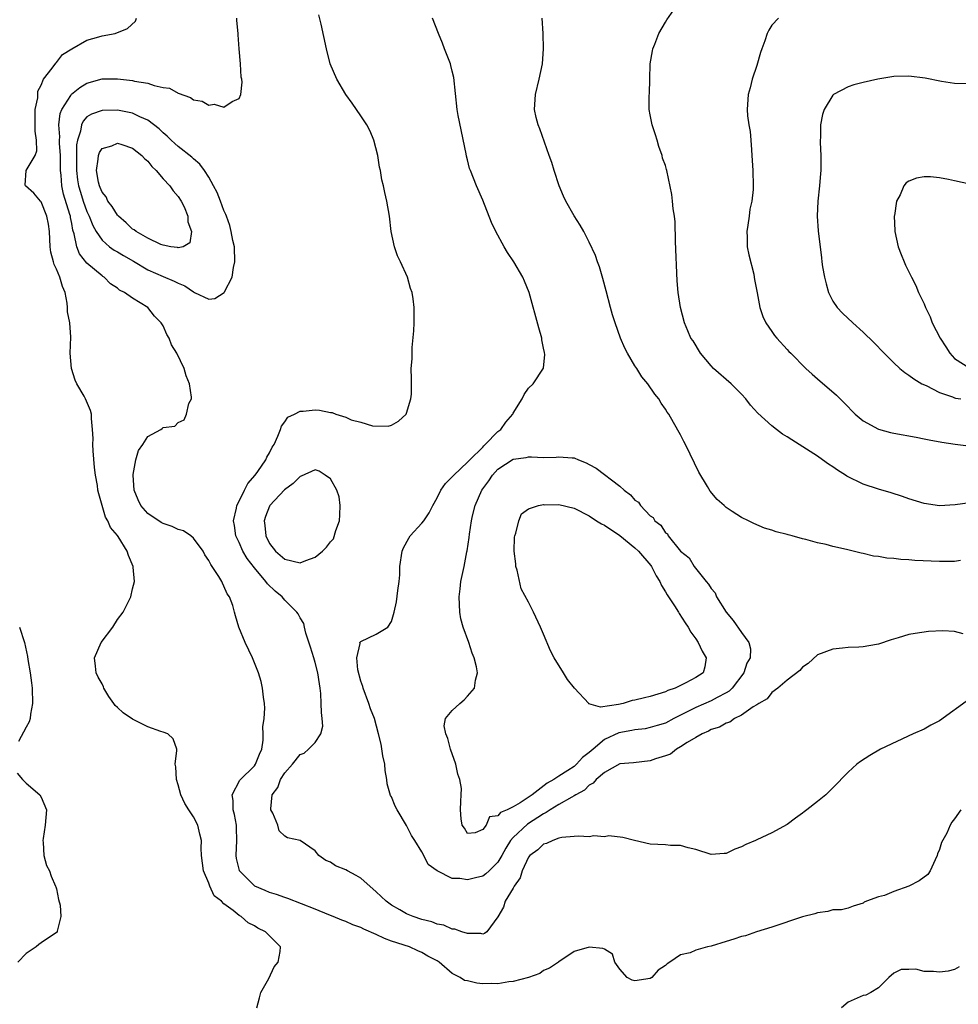
# Model space of a CAD drawing. Units: inches. Extents: x 2610000 to 2613000, y 1497000 to 1500000.
# Drawn here: x 2610842 to 2610965, y 1497621 to 1497751 of the extents above; entities that cross this region are included whole.
import ezdxf

# ---------------------------------------------------------------- set-up
doc = ezdxf.new("R2010")
doc.units = ezdxf.units.IN
doc.header["$MEASUREMENT"] = 0
doc.layers.add('LD26101497_2ft', color=93, linetype='Continuous')

msp = doc.modelspace()

# ---------------------------------------------------------------- linework, layer by layer
at = {"layer": 'LD26101497_2ft'}
for points, elevation in [([(2610967, 1497687.36), (2610965.08, 1497687.08), (2610963, 1497686.97), (2610961, 1497687.26), (2610959, 1497687.87), (2610958.16, 1497688.16), (2610956.65, 1497688.65), (2610955, 1497689.14), (2610953, 1497689.81), (2610950.85, 1497690.85), (2610950.64, 1497691), (2610949.62, 1497691.62), (2610949, 1497692.06), (2610948.42, 1497692.42), (2610947.66, 1497693), (2610947, 1497693.46), (2610943.61, 1497695.61), (2610943, 1497696.04), (2610942.39, 1497696.39), (2610941.58, 1497697), (2610941, 1497697.45), (2610939.13, 1497699.13), (2610938.18, 1497700.18), (2610937.55, 1497701), (2610937, 1497701.61), (2610935.63, 1497703), (2610933.33, 1497705), (2610933, 1497705.33), (2610931.6, 1497707), (2610930.63, 1497708.63), (2610930.35, 1497709), (2610929.96, 1497709.96), (2610929.5, 1497711), (2610928.98, 1497713), (2610928.66, 1497715), (2610928.53, 1497716.53), (2610928.31, 1497721.69), (2610928.26, 1497724.26), (2610928.18, 1497725), (2610928.01, 1497725.99), (2610927.94, 1497727), (2610927.85, 1497727.85), (2610927.19, 1497731), (2610927.13, 1497731.13), (2610927, 1497731.65), (2610926.63, 1497732.63), (2610926.58, 1497733), (2610926.14, 1497734.14), (2610925.91, 1497735), (2610925.69, 1497735.69), (2610925.24, 1497737), (2610925, 1497738.34), (2610924.85, 1497739), (2610924.87, 1497740.87), (2610924.89, 1497741.11), (2610924.94, 1497743), (2610925, 1497745), (2610925.29, 1497746.71), (2610925.35, 1497747), (2610925.62, 1497747.62), (2610926.14, 1497749), (2610927, 1497750.48), (2610927.2, 1497750.8), (2610928.73, 1497753)], 9046), ([(2610873.32, 1497621), (2610873.69, 1497622.31), (2610873.86, 1497623), (2610874.88, 1497624.88), (2610875.61, 1497626.39), (2610876.13, 1497627), (2610876.4, 1497628.4), (2610876.42, 1497629), (2610874.48, 1497631), (2610873.46, 1497631.46), (2610873, 1497631.76), (2610872.17, 1497632.17), (2610871.26, 1497633), (2610871, 1497633.14), (2610870.2, 1497633.8), (2610869, 1497634.69), (2610868.67, 1497635), (2610867.71, 1497635.71), (2610867.14, 1497637), (2610867, 1497637.4), (2610866.3, 1497639), (2610866.07, 1497641), (2610866.03, 1497641.97), (2610866.06, 1497643), (2610865.83, 1497643.83), (2610865.55, 1497645), (2610865, 1497646.11), (2610864.4, 1497647), (2610863.86, 1497647.86), (2610863.35, 1497649), (2610863, 1497650.29), (2610862.77, 1497651), (2610862.68, 1497652.68), (2610862.61, 1497653), (2610862.82, 1497654.82), (2610862.79, 1497655), (2610862.33, 1497656.33), (2610861.61, 1497657), (2610861, 1497657.22), (2610860.7, 1497657.3), (2610859, 1497657.93), (2610857, 1497658.92), (2610855.74, 1497659.74), (2610855, 1497660.48), (2610854.71, 1497660.71), (2610854.53, 1497661), (2610853.89, 1497661.89), (2610853.24, 1497663), (2610853.18, 1497663.18), (2610853, 1497663.55), (2610852.46, 1497664.46), (2610852.22, 1497665), (2610852.12, 1497665.88), (2610852.01, 1497667), (2610852.89, 1497669), (2610854.41, 1497671), (2610855, 1497672.01), (2610855.76, 1497673), (2610856.76, 1497675), (2610857, 1497676.05), (2610857.24, 1497677), (2610857.09, 1497678.91), (2610857.08, 1497679), (2610856.44, 1497680.44), (2610856.28, 1497681), (2610855.09, 1497682.91), (2610855, 1497683.04), (2610854.1, 1497684.1), (2610853.75, 1497685), (2610853.46, 1497685.46), (2610852.55, 1497688.55), (2610852.45, 1497689), (2610852.37, 1497689.63), (2610852.13, 1497691), (2610852, 1497692), (2610851.82, 1497694.18), (2610851.78, 1497695), (2610851.81, 1497695.81), (2610851.75, 1497697), (2610851.59, 1497698.41), (2610851.59, 1497699), (2610851.46, 1497699.46), (2610850.82, 1497701), (2610850.63, 1497701.37), (2610849.67, 1497703), (2610849.45, 1497703.45), (2610848.97, 1497705), (2610848.79, 1497707), (2610848.89, 1497709.11), (2610848.74, 1497711), (2610848.46, 1497712.46), (2610848.45, 1497713), (2610848.4, 1497713.6), (2610848.13, 1497715), (2610847.77, 1497715.77), (2610847.45, 1497717), (2610847, 1497718.05), (2610846.68, 1497718.68), (2610846.62, 1497719), (2610846.26, 1497720.26), (2610846.18, 1497721), (2610846.08, 1497723), (2610845.94, 1497723.94), (2610845.75, 1497725), (2610845, 1497726.88), (2610844.88, 1497727), (2610844.01, 1497728.01), (2610842.91, 1497729), (2610842.9, 1497729.1), (2610843.01, 1497731), (2610844.18, 1497733), (2610844.41, 1497733.59), (2610844.39, 1497735), (2610844.19, 1497736.19), (2610844.21, 1497737), (2610844.2, 1497737.8), (2610844.22, 1497739), (2610844.55, 1497740.55), (2610844.54, 1497741), (2610844.56, 1497741.44), (2610845, 1497742.23), (2610845.3, 1497743), (2610846.44, 1497744.44), (2610846.9, 1497745.1), (2610847, 1497745.19), (2610847.77, 1497746.23), (2610849, 1497747.01), (2610851, 1497748.15), (2610852.55, 1497748.55), (2610853, 1497748.68), (2610854.72, 1497749), (2610856.32, 1497749.68), (2610857.36, 1497750.64), (2610857.53, 1497751)], 9036), ([(2610965.83, 1497647), (2610965, 1497645.85), (2610964.62, 1497645.38), (2610964.43, 1497645), (2610963.96, 1497643.96), (2610963.29, 1497642.71), (2610963, 1497641.82), (2610962.76, 1497641.24), (2610962.72, 1497641), (2610962.44, 1497640.44), (2610961.79, 1497639), (2610961.47, 1497638.53), (2610960.33, 1497637.67), (2610959, 1497636.98), (2610957, 1497636.27), (2610955.77, 1497635.77), (2610955, 1497635.58), (2610953.42, 1497635), (2610953.12, 1497634.88), (2610953, 1497634.76), (2610951.66, 1497634.34), (2610951, 1497634.11), (2610950.14, 1497633.86), (2610949, 1497633.86), (2610948.36, 1497633.64), (2610947, 1497633.5), (2610946.63, 1497633.37), (2610945, 1497632.94), (2610941, 1497631.62), (2610938.95, 1497631), (2610937.52, 1497630.48), (2610937, 1497630.37), (2610935.98, 1497630.02), (2610935, 1497629.74), (2610933, 1497629.11), (2610932.55, 1497629), (2610931, 1497628.56), (2610930.25, 1497628.25), (2610929, 1497627.95), (2610927.58, 1497627), (2610927.22, 1497626.78), (2610927, 1497626.58), (2610926.06, 1497625.94), (2610925.21, 1497625), (2610925, 1497624.88), (2610923, 1497624.55), (2610922.64, 1497624.64), (2610921.99, 1497625), (2610921, 1497626.09), (2610920.34, 1497627), (2610920.06, 1497628.06), (2610919, 1497628.7), (2610918.8, 1497628.8), (2610917, 1497628.96), (2610915, 1497628.42), (2610913, 1497627.06), (2610912.94, 1497627), (2610911.78, 1497626.22), (2610911, 1497625.91), (2610910.49, 1497625.51), (2610909.03, 1497625), (2610907, 1497624.45), (2610906.44, 1497624.44), (2610905, 1497624.17), (2610904.2, 1497624.2), (2610903, 1497624.16), (2610902.24, 1497624.24), (2610901, 1497624.54), (2610900.59, 1497624.59), (2610900.03, 1497625), (2610899, 1497625.53), (2610897.26, 1497627), (2610897, 1497627.19), (2610895.8, 1497627.8), (2610895, 1497628.29), (2610894.48, 1497628.48), (2610893.4, 1497629), (2610891, 1497629.78), (2610890.1, 1497630.1), (2610889, 1497630.63), (2610887.36, 1497631.36), (2610887, 1497631.56), (2610885.92, 1497631.92), (2610885, 1497632.35), (2610884.51, 1497632.51), (2610883.33, 1497633), (2610882.79, 1497633.21), (2610881, 1497633.98), (2610877.38, 1497635.38), (2610877, 1497635.49), (2610875.89, 1497635.89), (2610875, 1497636.15), (2610874.4, 1497636.4), (2610873.06, 1497637), (2610873, 1497637.03), (2610871.05, 1497639), (2610871.03, 1497639.03), (2610870.64, 1497640.64), (2610870.61, 1497641), (2610870.71, 1497643), (2610870.67, 1497644.67), (2610870.64, 1497645), (2610870.39, 1497646.39), (2610870.21, 1497647), (2610870.23, 1497648.23), (2610870.1, 1497649), (2610871.08, 1497650.92), (2610873, 1497652.79), (2610873.16, 1497653), (2610873.67, 1497654.33), (2610873.99, 1497655), (2610874.15, 1497656.15), (2610874.15, 1497657), (2610874.1, 1497657.9), (2610874.27, 1497659), (2610874.39, 1497660.39), (2610874.35, 1497661), (2610874.2, 1497661.8), (2610874.06, 1497663), (2610873.87, 1497663.87), (2610873.52, 1497665), (2610872.77, 1497667), (2610871.78, 1497669), (2610870.94, 1497671), (2610870.51, 1497672.51), (2610870.4, 1497673), (2610870.16, 1497673.84), (2610869.71, 1497675), (2610869.41, 1497675.41), (2610869, 1497676.42), (2610868.79, 1497676.79), (2610868.71, 1497677), (2610868.33, 1497677.67), (2610867.47, 1497679), (2610867.26, 1497679.26), (2610867, 1497679.78), (2610866.5, 1497680.5), (2610866.25, 1497681), (2610865, 1497682.69), (2610864.65, 1497683), (2610863.69, 1497683.69), (2610863, 1497683.85), (2610862.22, 1497684.22), (2610861, 1497684.63), (2610860.75, 1497684.75), (2610859, 1497685.93), (2610858.06, 1497687), (2610857.73, 1497687.73), (2610857.22, 1497689), (2610857.06, 1497691), (2610857.09, 1497691.09), (2610857.41, 1497693), (2610857.79, 1497694.21), (2610858.33, 1497695), (2610859, 1497696.05), (2610860.7, 1497697), (2610860.89, 1497697.11), (2610861, 1497697.23), (2610862.57, 1497697.43), (2610863, 1497697.9), (2610863.76, 1497698.24), (2610864.09, 1497699), (2610864.39, 1497700.39), (2610864.72, 1497701), (2610864.75, 1497701.25), (2610864.49, 1497703), (2610864.04, 1497704.04), (2610863.79, 1497705), (2610862.83, 1497707), (2610862.11, 1497708.11), (2610861.82, 1497709), (2610861.48, 1497709.48), (2610861, 1497710.6), (2610860.77, 1497711), (2610859.89, 1497711.89), (2610858.99, 1497713), (2610857, 1497714.24), (2610855.95, 1497715), (2610855.29, 1497715.29), (2610855, 1497715.54), (2610854.1, 1497716.1), (2610853.27, 1497717), (2610853.09, 1497717.09), (2610853, 1497717.16), (2610851, 1497718.84), (2610850.04, 1497720.04), (2610849.66, 1497721), (2610849.32, 1497722.68), (2610849.15, 1497723.15), (2610849, 1497724.03), (2610848.83, 1497724.83), (2610848.82, 1497725), (2610848.76, 1497725.24), (2610847.92, 1497727.92), (2610847.69, 1497729), (2610847.61, 1497730.39), (2610847.54, 1497731), (2610847.53, 1497733), (2610847.4, 1497734.6), (2610847.4, 1497735), (2610847.43, 1497735.43), (2610847.3, 1497737), (2610847.5, 1497738.5), (2610847.7, 1497739), (2610848.88, 1497740.88), (2610848.96, 1497741.04), (2610850.07, 1497741.93), (2610851, 1497742.49), (2610853, 1497743.05), (2610855, 1497743.06), (2610857, 1497742.82), (2610857.24, 1497742.76), (2610859, 1497742.46), (2610859.82, 1497742.18), (2610861, 1497741.93), (2610861.83, 1497741.83), (2610863, 1497741.15), (2610864.6, 1497740.6), (2610865, 1497740.27), (2610866.13, 1497740.13), (2610867, 1497739.59), (2610867.73, 1497739.73), (2610869, 1497739.31), (2610870.08, 1497740.08), (2610871, 1497740.45), (2610871.23, 1497741), (2610871.39, 1497742.61), (2610871.34, 1497743), (2610871.28, 1497743.28), (2610871.17, 1497745), (2610870.99, 1497747), (2610870.85, 1497748.85), (2610870.86, 1497749), (2610870.7, 1497750.7), (2610870.7, 1497751)], 9038), ([(2610967, 1497661.59), (2610963, 1497658.73), (2610961.88, 1497658.12), (2610961, 1497657.61), (2610959.54, 1497657), (2610955.26, 1497655), (2610953.86, 1497654.14), (2610952.64, 1497653.36), (2610952.13, 1497653), (2610951, 1497651.95), (2610949, 1497649.91), (2610948.07, 1497649), (2610947, 1497648.12), (2610945.59, 1497647), (2610945.24, 1497646.76), (2610945, 1497646.56), (2610944.07, 1497645.93), (2610943, 1497645.09), (2610941, 1497643.99), (2610939, 1497643.09), (2610938.84, 1497643), (2610937.55, 1497642.45), (2610937, 1497642.16), (2610936.13, 1497641.87), (2610935, 1497641.3), (2610934.71, 1497641.29), (2610933, 1497641.15), (2610931, 1497641.82), (2610929.99, 1497642.01), (2610929, 1497642.33), (2610927.68, 1497642.32), (2610927, 1497642.41), (2610925, 1497642.52), (2610922.92, 1497643), (2610921.4, 1497643.4), (2610919.58, 1497643.58), (2610919, 1497643.49), (2610917.58, 1497643.58), (2610917, 1497643.48), (2610915.57, 1497643.57), (2610915, 1497643.5), (2610913.38, 1497643.38), (2610913, 1497643.28), (2610912.19, 1497643), (2610911.39, 1497642.61), (2610911, 1497642.52), (2610910.23, 1497641.77), (2610909.17, 1497641), (2610909, 1497640.78), (2610908.2, 1497639), (2610907.93, 1497638.07), (2610907.14, 1497637), (2610907, 1497636.74), (2610905.93, 1497635), (2610905.75, 1497634.25), (2610905, 1497632.97), (2610903.54, 1497631), (2610903.22, 1497630.78), (2610903, 1497630.69), (2610902.77, 1497630.77), (2610901, 1497630.75), (2610900.27, 1497631), (2610899.35, 1497631.35), (2610899, 1497631.33), (2610897.88, 1497631.88), (2610897, 1497632), (2610896.3, 1497632.3), (2610895, 1497632.62), (2610893.85, 1497633), (2610893, 1497633.37), (2610892.12, 1497633.88), (2610891, 1497634.51), (2610890.32, 1497635), (2610889, 1497636.26), (2610887, 1497638.02), (2610886.38, 1497638.38), (2610885.22, 1497639), (2610885, 1497639.14), (2610883.66, 1497639.66), (2610883, 1497640.14), (2610882.37, 1497640.37), (2610881.45, 1497641), (2610881, 1497641.61), (2610879, 1497642.98), (2610877.36, 1497643.36), (2610877, 1497643.55), (2610876.24, 1497644.24), (2610876.06, 1497645), (2610875.42, 1497646.58), (2610875.17, 1497647), (2610875.14, 1497647.14), (2610875.33, 1497649), (2610876.06, 1497649.94), (2610876.43, 1497651), (2610877, 1497651.87), (2610878.01, 1497653), (2610879, 1497654.28), (2610879.53, 1497654.47), (2610880.12, 1497655), (2610881, 1497655.88), (2610881.73, 1497657), (2610881.99, 1497658.01), (2610881.91, 1497659), (2610881.8, 1497659.8), (2610881.79, 1497661), (2610881.72, 1497662.28), (2610881.66, 1497663), (2610881.55, 1497663.55), (2610881.35, 1497665), (2610881, 1497666.38), (2610880.82, 1497667), (2610880.39, 1497668.39), (2610879.76, 1497670.24), (2610879.58, 1497671), (2610879.51, 1497671.51), (2610879, 1497672.26), (2610878.75, 1497672.75), (2610878.59, 1497673), (2610877, 1497674.57), (2610876.64, 1497675), (2610875.75, 1497675.75), (2610874.71, 1497676.71), (2610874.52, 1497677), (2610873, 1497678.79), (2610872.04, 1497680.04), (2610871.49, 1497681), (2610871, 1497682.12), (2610870.57, 1497683), (2610870.38, 1497684.38), (2610870.27, 1497685), (2610870.66, 1497686.66), (2610870.69, 1497687), (2610871, 1497687.57), (2610871.71, 1497689), (2610872.12, 1497689.88), (2610873.11, 1497691), (2610873.47, 1497691.47), (2610874.52, 1497693), (2610874.65, 1497693.35), (2610875, 1497693.91), (2610875.34, 1497694.66), (2610875.58, 1497695), (2610876.1, 1497696.1), (2610876.43, 1497697), (2610876.56, 1497697.44), (2610877, 1497697.99), (2610877.41, 1497698.59), (2610878.29, 1497699), (2610879, 1497699.41), (2610879.4, 1497699.4), (2610881, 1497699.58), (2610881.54, 1497699.54), (2610883, 1497699.23), (2610883.22, 1497699.22), (2610883.72, 1497699), (2610885, 1497698.62), (2610885.73, 1497698.27), (2610887, 1497697.94), (2610888.52, 1497697.48), (2610890.56, 1497697.44), (2610891, 1497697.56), (2610891.92, 1497698.08), (2610892.95, 1497699), (2610893, 1497699.11), (2610893.54, 1497701), (2610893.63, 1497701.63), (2610893.63, 1497703.63), (2610893.61, 1497705), (2610893.74, 1497706.26), (2610893.73, 1497707), (2610893.75, 1497707.75), (2610893.93, 1497709.93), (2610893.98, 1497711), (2610894, 1497712), (2610894, 1497713), (2610893.87, 1497714.13), (2610893.71, 1497715), (2610893.5, 1497715.5), (2610893.11, 1497717), (2610892.21, 1497719), (2610891.79, 1497719.79), (2610891.43, 1497721), (2610890.99, 1497723), (2610890.75, 1497725), (2610890.42, 1497727), (2610890.12, 1497728.12), (2610889.96, 1497729), (2610889.76, 1497729.76), (2610889.55, 1497731), (2610889.45, 1497731.45), (2610889.21, 1497733), (2610888.71, 1497735), (2610888.19, 1497736.19), (2610887.78, 1497737), (2610887, 1497738.2), (2610886.43, 1497739), (2610885.86, 1497739.86), (2610885.03, 1497741), (2610883.84, 1497743), (2610882.95, 1497745), (2610882.46, 1497747), (2610881.76, 1497750.24), (2610881.47, 1497751.47)], 9040), ([(2610966.14, 1497670.14), (2610965, 1497670.43), (2610963.46, 1497670.54), (2610961.56, 1497670.44), (2610959.81, 1497670.19), (2610959, 1497670.04), (2610957.6, 1497669.6), (2610956.67, 1497669.33), (2610955, 1497668.79), (2610954.72, 1497668.72), (2610953, 1497668.45), (2610952.39, 1497668.39), (2610951, 1497668.35), (2610950.25, 1497668.25), (2610949, 1497668.14), (2610947, 1497667.36), (2610945.77, 1497666.23), (2610945, 1497665.77), (2610944.66, 1497665.34), (2610943, 1497664.03), (2610941.78, 1497663), (2610941, 1497662.41), (2610940.38, 1497661.62), (2610939.28, 1497661), (2610939, 1497660.8), (2610938.55, 1497660.55), (2610937, 1497659.44), (2610936.07, 1497659), (2610935.46, 1497658.54), (2610935, 1497658.41), (2610934.12, 1497657.88), (2610933, 1497657.55), (2610932.66, 1497657.34), (2610931.82, 1497657), (2610931, 1497656.5), (2610929.86, 1497655.86), (2610929, 1497655.28), (2610928.46, 1497655), (2610927.65, 1497654.35), (2610927, 1497654.13), (2610925.71, 1497653.71), (2610925, 1497653.44), (2610922.8, 1497653.2), (2610921, 1497653.05), (2610919, 1497651.93), (2610917.92, 1497651), (2610917.5, 1497650.5), (2610917, 1497650.24), (2610916.38, 1497649.62), (2610915.25, 1497649), (2610915, 1497648.84), (2610914.69, 1497648.69), (2610913, 1497647.71), (2610911.85, 1497647), (2610911.35, 1497646.65), (2610911, 1497646.51), (2610908.88, 1497645.12), (2610907, 1497643.4), (2610906.65, 1497643), (2610906.02, 1497641.98), (2610905.49, 1497641), (2610905, 1497640.14), (2610903.85, 1497639), (2610903.41, 1497638.59), (2610903, 1497638.32), (2610902.07, 1497638.07), (2610901, 1497637.82), (2610900, 1497638), (2610899, 1497638), (2610897, 1497638.99), (2610895.84, 1497639.84), (2610895.28, 1497641), (2610895, 1497641.49), (2610894.06, 1497643), (2610893.63, 1497643.63), (2610893, 1497644.96), (2610891.76, 1497647), (2610891.5, 1497647.5), (2610891, 1497648.73), (2610890.9, 1497648.9), (2610890.45, 1497650.45), (2610890.38, 1497651), (2610890.19, 1497652.19), (2610890.12, 1497653), (2610889.88, 1497654.12), (2610889.65, 1497655.65), (2610889.29, 1497657), (2610888.78, 1497659), (2610888.27, 1497660.27), (2610888.05, 1497661), (2610887.28, 1497663), (2610887.24, 1497663.24), (2610887, 1497663.9), (2610886.61, 1497665.39), (2610886.44, 1497667), (2610886.88, 1497668.88), (2610886.86, 1497669), (2610887, 1497669.15), (2610889, 1497670.11), (2610890.52, 1497671), (2610891, 1497671.74), (2610891.38, 1497673), (2610891.67, 1497674.33), (2610891.83, 1497675.83), (2610892.01, 1497677), (2610892.11, 1497677.89), (2610892.11, 1497679), (2610892.41, 1497681), (2610892.57, 1497681.43), (2610893.29, 1497682.71), (2610893.47, 1497683), (2610895, 1497684.69), (2610895.25, 1497685), (2610895.97, 1497686.03), (2610896.45, 1497687), (2610897, 1497688.01), (2610897.49, 1497689), (2610898.11, 1497689.89), (2610899, 1497690.75), (2610899.22, 1497691), (2610901, 1497692.67), (2610901.3, 1497693), (2610903, 1497694.68), (2610903.15, 1497694.85), (2610903.33, 1497695), (2610905, 1497696.71), (2610905.39, 1497697), (2610906.05, 1497697.95), (2610906.95, 1497699), (2610907, 1497699.11), (2610908.18, 1497701), (2610908.43, 1497701.57), (2610909, 1497702.42), (2610909.63, 1497703), (2610910.98, 1497705.02), (2610911.16, 1497706.84), (2610911.1, 1497707.1), (2610911, 1497707.68), (2610910.77, 1497708.77), (2610910.76, 1497709), (2610910.35, 1497710.35), (2610909.1, 1497715), (2610908.47, 1497716.47), (2610908.27, 1497717), (2610907.1, 1497719), (2610906.25, 1497720.25), (2610905.81, 1497721), (2610904.72, 1497723), (2610904.17, 1497724.17), (2610903, 1497727.11), (2610902.17, 1497729), (2610901.38, 1497731), (2610901.28, 1497731.28), (2610901, 1497732.43), (2610900.87, 1497732.87), (2610900.82, 1497733.18), (2610899.78, 1497738.22), (2610899.63, 1497739), (2610899.21, 1497743.21), (2610899, 1497744.07), (2610898.81, 1497744.81), (2610898.75, 1497745), (2610897.97, 1497747), (2610897.72, 1497747.72), (2610897.17, 1497749), (2610896.4, 1497751)], 9042), ([(2610965.78, 1497679.78), (2610965, 1497679.64), (2610963.66, 1497679.66), (2610963, 1497679.63), (2610959.78, 1497679.78), (2610959, 1497679.86), (2610957.91, 1497679.91), (2610957, 1497680.05), (2610956.08, 1497680.08), (2610955, 1497680.31), (2610954.36, 1497680.36), (2610953, 1497680.69), (2610952.73, 1497680.73), (2610950.8, 1497681.2), (2610949, 1497681.61), (2610948.14, 1497681.86), (2610947, 1497682.09), (2610945.45, 1497682.55), (2610945, 1497682.63), (2610943.64, 1497683), (2610943.13, 1497683.13), (2610943, 1497683.18), (2610941.53, 1497683.53), (2610941, 1497683.75), (2610940.04, 1497684.04), (2610938.63, 1497684.63), (2610937.9, 1497685), (2610937, 1497685.4), (2610935.77, 1497686.23), (2610935, 1497686.72), (2610934.85, 1497686.85), (2610934.7, 1497687), (2610933.78, 1497687.78), (2610932.86, 1497688.86), (2610932.51, 1497689.49), (2610931.37, 1497691.37), (2610930.24, 1497693.76), (2610929.63, 1497695), (2610929.41, 1497695.41), (2610929, 1497696.27), (2610928.08, 1497697.92), (2610927.44, 1497699), (2610927.24, 1497699.24), (2610927, 1497699.65), (2610926.44, 1497700.45), (2610926.14, 1497701), (2610925.61, 1497701.61), (2610924.67, 1497703), (2610923.91, 1497703.91), (2610923.23, 1497705), (2610923, 1497705.34), (2610922.02, 1497707), (2610921.66, 1497707.66), (2610921.11, 1497709), (2610920.39, 1497711), (2610920.05, 1497712.05), (2610919.77, 1497713), (2610919.22, 1497715.22), (2610918.8, 1497716.8), (2610918.34, 1497718.34), (2610918.07, 1497719), (2610917.83, 1497719.83), (2610917, 1497721.6), (2610916.3, 1497723), (2610915.82, 1497723.82), (2610915, 1497725.05), (2610913.93, 1497727), (2610913.62, 1497727.62), (2610913.05, 1497729), (2610912.37, 1497731), (2610912.06, 1497732.06), (2610911.73, 1497733), (2610910.5, 1497736.5), (2610910.28, 1497737), (2610910.01, 1497737.99), (2610909.79, 1497739), (2610909.92, 1497741), (2610910.43, 1497743), (2610910.86, 1497745), (2610910.99, 1497747), (2610910.93, 1497749), (2610910.81, 1497751)], 9044), ([(2610941.84, 1497751), (2610941, 1497750.08), (2610940.57, 1497749.43), (2610940.36, 1497749), (2610940.05, 1497748.05), (2610939.68, 1497747), (2610939.51, 1497746.49), (2610939, 1497744.8), (2610938.41, 1497743), (2610938.13, 1497741.87), (2610937.88, 1497741), (2610937.73, 1497739), (2610937.8, 1497738.2), (2610937.98, 1497737), (2610938.14, 1497736.14), (2610938.22, 1497735), (2610938.29, 1497733.71), (2610938.37, 1497733), (2610938.49, 1497731), (2610938.53, 1497729), (2610938.52, 1497728.52), (2610938.35, 1497727), (2610938.09, 1497725.91), (2610937.99, 1497725), (2610937.84, 1497723.84), (2610937.7, 1497723), (2610937.73, 1497722.27), (2610937.76, 1497721), (2610937.94, 1497719.94), (2610938.6, 1497717.4), (2610938.68, 1497717), (2610938.71, 1497716.71), (2610939.07, 1497714.93), (2610939.42, 1497713), (2610939.81, 1497711.81), (2610940.2, 1497711), (2610941, 1497709.87), (2610941.34, 1497709.34), (2610941.62, 1497709), (2610943, 1497707.51), (2610943.23, 1497707.23), (2610943.46, 1497707), (2610945.46, 1497705), (2610946.26, 1497704.26), (2610947, 1497703.66), (2610949.48, 1497701.48), (2610950.48, 1497700.48), (2610951.94, 1497699), (2610953, 1497698.12), (2610955, 1497697.04), (2610956.59, 1497696.59), (2610957, 1497696.5), (2610959.96, 1497695.96), (2610961, 1497695.77), (2610961.63, 1497695.63), (2610963.32, 1497695.32), (2610965.05, 1497695.05), (2610966.82, 1497694.82)], 9048), ([(2610967, 1497742.41), (2610965, 1497742.43), (2610963.28, 1497742.72), (2610961.14, 1497743.14), (2610959, 1497743.4), (2610957, 1497743.34), (2610954.91, 1497743), (2610953, 1497742.58), (2610951.75, 1497742.25), (2610951, 1497742.02), (2610949.1, 1497741), (2610949, 1497740.91), (2610947.85, 1497739), (2610947.63, 1497738.37), (2610947.37, 1497737), (2610947.36, 1497735.36), (2610947.32, 1497735), (2610947.32, 1497734.68), (2610947.42, 1497733), (2610947.44, 1497731.44), (2610947.42, 1497731), (2610947.37, 1497730.63), (2610947.25, 1497729), (2610947.03, 1497727), (2610946.94, 1497725), (2610947.08, 1497723.08), (2610947.52, 1497719.52), (2610947.57, 1497719), (2610947.66, 1497718.34), (2610947.89, 1497717), (2610948.11, 1497716.11), (2610948.42, 1497715), (2610949, 1497713.85), (2610949.57, 1497713), (2610950.27, 1497712.27), (2610951.63, 1497711), (2610953, 1497709.78), (2610954.4, 1497708.4), (2610955.73, 1497707), (2610957, 1497705.72), (2610957.78, 1497705), (2610958.46, 1497704.46), (2610959, 1497704.12), (2610959.62, 1497703.62), (2610960.71, 1497703), (2610961.24, 1497702.76), (2610963, 1497701.86), (2610964.73, 1497701.27), (2610965, 1497701.14), (2610965.11, 1497701.11), (2610965.8, 1497701)], 9050), ([(2610967, 1497729.2), (2610965, 1497729.63), (2610964.18, 1497729.82), (2610963, 1497730.03), (2610961.83, 1497730.17), (2610961, 1497730.16), (2610959.99, 1497730.01), (2610959, 1497729.59), (2610958.63, 1497729.37), (2610958.34, 1497729), (2610957.83, 1497727.83), (2610957.34, 1497727), (2610957.08, 1497725.08), (2610957.06, 1497725), (2610957.14, 1497723.14), (2610957.13, 1497723), (2610957.58, 1497721), (2610957.96, 1497719.96), (2610958.37, 1497719), (2610958.56, 1497718.56), (2610959, 1497717.69), (2610959.31, 1497717), (2610959.89, 1497715.89), (2610960.23, 1497715), (2610961, 1497713.47), (2610961.18, 1497713), (2610961.79, 1497711.79), (2610962.06, 1497711), (2610963.1, 1497709), (2610963.85, 1497707.85), (2610964.36, 1497707), (2610965, 1497706.31), (2610967, 1497705.06)], 9052), ([(2610842.12, 1497671), (2610842.78, 1497669), (2610843.18, 1497667.18), (2610843.23, 1497666.77), (2610843.55, 1497665), (2610843.72, 1497663.72), (2610843.8, 1497663), (2610843.85, 1497661), (2610843.59, 1497659.59), (2610843.53, 1497659), (2610843.41, 1497658.59), (2610843, 1497657.87), (2610842, 1497656)], 9034), ([(2610841.85, 1497651.85), (2610842.52, 1497651), (2610843, 1497650.53), (2610844.83, 1497649), (2610845, 1497648.68), (2610845.7, 1497647), (2610845.51, 1497645), (2610845.23, 1497643.23), (2610845.21, 1497643), (2610845.26, 1497642.74), (2610845.36, 1497641), (2610845.69, 1497639.69), (2610846.07, 1497639), (2610846.29, 1497638.29), (2610846.89, 1497637), (2610846.91, 1497636.91), (2610847, 1497636.64), (2610847.25, 1497635.25), (2610847.49, 1497634.51), (2610847.59, 1497633), (2610847.09, 1497631.09), (2610847.1, 1497631), (2610847.07, 1497630.93), (2610846.74, 1497630.74), (2610845, 1497629.54), (2610844.69, 1497629.31), (2610844.33, 1497629), (2610843, 1497628.14), (2610841.94, 1497627)], 9034), ([(2610965.61, 1497626.39), (2610965, 1497626.06), (2610964.16, 1497625.84), (2610963, 1497625.67), (2610962.24, 1497625.76), (2610961, 1497625.79), (2610959.92, 1497626.08), (2610959, 1497626.05), (2610957.96, 1497626.04), (2610957, 1497625.56), (2610956.34, 1497625), (2610955, 1497623.64), (2610953.97, 1497623), (2610953.31, 1497622.69), (2610953, 1497622.63), (2610951, 1497621.75), (2610950.12, 1497621)], 9036)]:
    msp.add_lwpolyline(points, dxfattribs=dict(at, elevation=elevation))
for points, elevation in [([(2610865.85, 1497731.85), (2610865, 1497732.54), (2610864.77, 1497732.77), (2610863, 1497734.14), (2610862.56, 1497734.56), (2610862.05, 1497735), (2610861.53, 1497735.53), (2610861, 1497735.94), (2610860.48, 1497736.48), (2610859, 1497737.61), (2610857.94, 1497738.06), (2610857, 1497738.55), (2610855, 1497738.93), (2610853, 1497738.91), (2610851.58, 1497738.42), (2610851, 1497738.05), (2610850.5, 1497737.5), (2610850.27, 1497737), (2610850.16, 1497736.16), (2610849.74, 1497735), (2610849.61, 1497734.39), (2610849.64, 1497731.64), (2610849.62, 1497731), (2610849.77, 1497729.77), (2610849.89, 1497729), (2610850.14, 1497728.14), (2610850.51, 1497727), (2610851, 1497725.6), (2610851.29, 1497725), (2610851.77, 1497723.77), (2610852.21, 1497723), (2610853, 1497721.84), (2610853.95, 1497721), (2610854.56, 1497720.56), (2610855, 1497720.32), (2610855.82, 1497719.82), (2610857.1, 1497719.1), (2610859, 1497717.98), (2610861, 1497717.07), (2610862.47, 1497716.47), (2610863, 1497716.19), (2610863.85, 1497715.85), (2610865, 1497715.05), (2610865.15, 1497715), (2610867, 1497714.09), (2610867.8, 1497714.2), (2610869.04, 1497714.96), (2610869.07, 1497715.07), (2610870.1, 1497717), (2610870.26, 1497718.26), (2610870.45, 1497719), (2610870.37, 1497721), (2610870.17, 1497721.83), (2610869.96, 1497723), (2610869.78, 1497723.78), (2610869.32, 1497725), (2610869.24, 1497725.24), (2610869, 1497725.77), (2610868.55, 1497727), (2610868.12, 1497728.12), (2610867.64, 1497729), (2610867, 1497730.14), (2610866.44, 1497731)], 9040), ([(2610853, 1497733.88), (2610854.27, 1497734.27), (2610855, 1497734.59), (2610855.57, 1497734.43), (2610857, 1497733.95), (2610858.23, 1497733), (2610858.56, 1497732.57), (2610859, 1497732.23), (2610859.54, 1497731.54), (2610860.09, 1497731), (2610861, 1497729.93), (2610861.89, 1497729), (2610862.33, 1497728.33), (2610863, 1497727.59), (2610863.4, 1497727), (2610863.77, 1497726.23), (2610864.27, 1497725), (2610864.25, 1497724.26), (2610864.73, 1497723), (2610864.51, 1497721.49), (2610863.65, 1497721), (2610863, 1497720.84), (2610862.89, 1497720.89), (2610862.02, 1497721), (2610861, 1497721.21), (2610860.71, 1497721.29), (2610859, 1497722.13), (2610857.46, 1497723), (2610857.22, 1497723.22), (2610857, 1497723.31), (2610856.14, 1497724.14), (2610855.13, 1497725), (2610855, 1497725.15), (2610854.3, 1497726.3), (2610853.74, 1497727), (2610853.53, 1497727.53), (2610853, 1497728.16), (2610852.76, 1497728.76), (2610852.65, 1497729), (2610852.54, 1497729.46), (2610852.25, 1497731), (2610852.49, 1497732.49), (2610852.52, 1497733), (2610852.63, 1497733.37)], 9042), ([(2610905, 1497646.21), (2610903.91, 1497646.09), (2610903.43, 1497645), (2610903, 1497644.43), (2610901.99, 1497643.99), (2610901, 1497643.9), (2610900.59, 1497644.59), (2610900.31, 1497645), (2610900.17, 1497645.83), (2610900.1, 1497647), (2610900.12, 1497648.12), (2610900.17, 1497649), (2610900.2, 1497649.8), (2610899.97, 1497651), (2610899.71, 1497651.71), (2610899.48, 1497653), (2610898.77, 1497655), (2610898.4, 1497656.4), (2610898.14, 1497657), (2610897.94, 1497658.06), (2610898.12, 1497659), (2610899, 1497660.05), (2610899.97, 1497661), (2610900.54, 1497661.46), (2610901, 1497661.95), (2610901.9, 1497663), (2610902.04, 1497664.04), (2610902.3, 1497665), (2610902.2, 1497665.8), (2610901.88, 1497667), (2610901.6, 1497667.6), (2610901.18, 1497669), (2610900.41, 1497671), (2610900.12, 1497672.12), (2610899.98, 1497673), (2610899.9, 1497675), (2610900.04, 1497676.04), (2610900.13, 1497677), (2610900.57, 1497679), (2610900.91, 1497680.91), (2610900.95, 1497681.05), (2610901.21, 1497682.79), (2610901.24, 1497683.24), (2610901.53, 1497685), (2610901.66, 1497685.66), (2610902, 1497687), (2610902.88, 1497689), (2610903.78, 1497690.22), (2610904.29, 1497691), (2610905, 1497691.76), (2610907, 1497693.09), (2610908.71, 1497693.29), (2610909, 1497693.37), (2610909.41, 1497693.41), (2610911, 1497693.31), (2610912.66, 1497693.34), (2610913, 1497693.41), (2610914.76, 1497693.24), (2610915, 1497693.25), (2610915.56, 1497693), (2610916.59, 1497692.59), (2610917, 1497692.39), (2610917.89, 1497691.89), (2610921, 1497689.52), (2610921.6, 1497689), (2610922.4, 1497688.4), (2610923, 1497687.71), (2610923.45, 1497687.45), (2610923.72, 1497687), (2610925, 1497685.64), (2610925.41, 1497685.41), (2610925.62, 1497685), (2610926.41, 1497684.41), (2610927, 1497683.4), (2610927.27, 1497683.27), (2610927.37, 1497683), (2610929, 1497680.99), (2610930.14, 1497680.14), (2610930.76, 1497679), (2610932.34, 1497677), (2610932.66, 1497676.66), (2610933, 1497676.1), (2610933.54, 1497675.54), (2610933.73, 1497675), (2610934.99, 1497672.99), (2610935.9, 1497671.9), (2610937, 1497670.33), (2610937.97, 1497669), (2610938.18, 1497668.18), (2610938.12, 1497667), (2610937.71, 1497666.29), (2610937.31, 1497665), (2610935.77, 1497663), (2610935.38, 1497662.62), (2610935, 1497662.4), (2610933.78, 1497661.78), (2610933, 1497661.35), (2610931, 1497660.47), (2610929.88, 1497659.88), (2610928.09, 1497659), (2610927, 1497658.42), (2610925.9, 1497658.1), (2610925, 1497657.82), (2610924.32, 1497657.68), (2610923, 1497657.53), (2610922.57, 1497657.43), (2610920.88, 1497657.12), (2610919, 1497656.26), (2610917.49, 1497655), (2610917, 1497654.55), (2610916.11, 1497653.89), (2610915.32, 1497653), (2610915, 1497652.73), (2610914.18, 1497652.18), (2610913, 1497651.44), (2610912.33, 1497651), (2610911.47, 1497650.53), (2610909.49, 1497649), (2610907.93, 1497647.93), (2610907, 1497647.39), (2610906.23, 1497647), (2610905.34, 1497646.66)], 9044), ([(2610883.4, 1497682.6), (2610883.7, 1497683.7), (2610884.19, 1497685), (2610884.21, 1497685.79), (2610884.28, 1497687), (2610884.12, 1497688.12), (2610883.82, 1497689), (2610883, 1497690.51), (2610882.32, 1497691), (2610881.52, 1497691.52), (2610881, 1497691.69), (2610879.16, 1497690.84), (2610879, 1497690.8), (2610878.09, 1497689.91), (2610876.96, 1497689.04), (2610875.04, 1497687), (2610875, 1497686.93), (2610874.46, 1497685.54), (2610874.28, 1497685), (2610874.37, 1497684.37), (2610874.5, 1497683), (2610875, 1497682.02), (2610875.78, 1497681), (2610877, 1497679.95), (2610879, 1497679.47), (2610879.78, 1497679.78), (2610881, 1497680.2), (2610881.94, 1497681), (2610882.48, 1497681.52), (2610883, 1497682.22)], 9042), ([(2610923.45, 1497681), (2610925.1, 1497679.1), (2610925.16, 1497679), (2610925.78, 1497677.78), (2610926.27, 1497677), (2610926.47, 1497676.47), (2610927, 1497675.65), (2610927.25, 1497675.25), (2610928.2, 1497673.8), (2610928.7, 1497673), (2610928.8, 1497672.8), (2610929.59, 1497671.59), (2610929.98, 1497671), (2610930.35, 1497670.35), (2610931, 1497669.47), (2610931.31, 1497669), (2610931.85, 1497667.85), (2610932.36, 1497667), (2610932.18, 1497665.82), (2610931.94, 1497665), (2610931, 1497664.39), (2610929.69, 1497663.69), (2610928.28, 1497663), (2610927.32, 1497662.68), (2610927, 1497662.53), (2610925, 1497661.91), (2610924.25, 1497661.75), (2610923, 1497661.41), (2610922.63, 1497661.37), (2610921.44, 1497661), (2610920.85, 1497660.85), (2610918.49, 1497660.49), (2610916.96, 1497660.96), (2610916.93, 1497661), (2610915.04, 1497663), (2610914.14, 1497664.14), (2610913.59, 1497665), (2610912.37, 1497667), (2610911.9, 1497667.9), (2610911, 1497670.11), (2610910.71, 1497670.71), (2610910.59, 1497671), (2610909.65, 1497673), (2610909, 1497674.3), (2610908.07, 1497676.07), (2610907.51, 1497678.49), (2610907.37, 1497679), (2610907.35, 1497679.35), (2610907.11, 1497681), (2610907.17, 1497682.83), (2610907.2, 1497683), (2610907.35, 1497683.35), (2610907.74, 1497685), (2610908.1, 1497685.9), (2610909, 1497686.58), (2610910.32, 1497687), (2610911, 1497687.11), (2610911.1, 1497687.1), (2610913, 1497687.11), (2610915, 1497686.63), (2610917, 1497685.63), (2610917.95, 1497685), (2610918.6, 1497684.6), (2610919, 1497684.4), (2610921, 1497683.04), (2610923, 1497681.44)], 9046)]:
    msp.add_lwpolyline(points, close=True, dxfattribs=dict(at, elevation=elevation))

doc.saveas('drawing.dxf')
